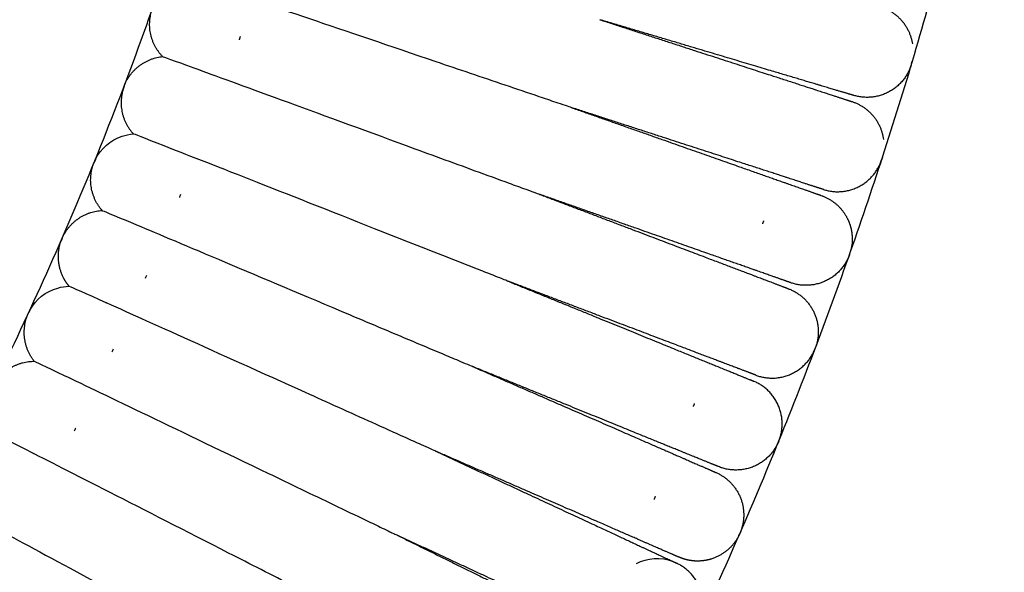
# Model space of a CAD drawing. Units: millimetres. Extents: x 197586 to 219846, y 3015 to 17841.
# Drawn here: x 207810 to 207932, y 10957 to 11025 of the extents above; entities that cross this region are included whole.
import ezdxf

# ---------------------------------------------------------------- set-up
doc = ezdxf.new("R2010")
doc.units = ezdxf.units.MM
doc.dimstyles.new('Qitele', dxfattribs={"dimscale": 85, "dimtxt": 4, "dimasz": 5, "dimexe": 4, "dimexo": 0, "dimgap": 3, "dimtad": 1, "dimdec": 0, "dimrnd": 10, "dimzin": 1, "dimtxsty": 'Standard', "dimblk": 'OBLIQUE', "dimcen": 5, "dimdle": 4, "dimclrd": 256, "dimclre": 256, "dimclrt": 256, "dimadec": 0, "dimazin": 0, "dimtfac": 1, "dimtdec": 0, "dimtmove": 0, "dimatfit": 3, "dimldrblk": 'OBLIQUE', "dimfxl": 6, "dimfxlon": 1, "dimlwd": 40, "dimlwe": 30, "dimarcsym": 0})

# ---------------------------------------------------------------- blocks, each defined once
blk = doc.blocks.new('_Oblique')
at = {"color": 0, "linetype": 'ByBlock', "lineweight": -2}
blk.add_line((-0.5, -0.5), (0.5, 0.5), dxfattribs=at)
blk = doc.blocks.new('*D17')
at = {"lineweight": 40, "transparency": 16777216}
blk.add_line((202125.48, 13320.46), (202125.48, 6325.48), dxfattribs=at)
at = {"lineweight": 30, "transparency": 16777216}
for p, q in [((202635.48, 12980.46), (201785.48, 12980.46)), ((202635.48, 6665.48), (201785.48, 6665.48))]:
    blk.add_line(p, q, dxfattribs=at)
at = {"layer": 'Defpoints', "color": 0, "transparency": 16777216}
for p in [(208644.17, 12980.46), (202125.48, 6665.48), (206632.59, 6665.48)]:
    blk.add_point(p, dxfattribs=at)
at = {"lineweight": 40, "transparency": 16777216, "xscale": 425, "yscale": 425, "zscale": 425}
for p, rotation in [((202125.48, 12980.46), 90), ((202125.48, 6665.48), 270)]:
    blk.add_blockref('_Oblique', p, dxfattribs=dict(at, rotation=rotation))
at = {"transparency": 16777216, "insert": (201645.55, 9846.08), "char_height": 365.5, "attachment_point": 5, "rotation": 90}
blk.add_mtext('6310', dxfattribs=at)
blk = doc.blocks.new('*D18')
at = {"lineweight": 30, "transparency": 16777216}
for p, q in [((205330.37, 15427.26), (205330.37, 16277.26)), ((211957.96, 15427.26), (211957.96, 16277.26))]:
    blk.add_line(p, q, dxfattribs=at)
at = {"lineweight": 40, "transparency": 16777216}
blk.add_line((204990.37, 15937.26), (212297.96, 15937.26), dxfattribs=at)
at = {"layer": 'Defpoints', "color": 0, "transparency": 16777216}
for p in [(211957.96, 15937.26), (205330.37, 10572.86), (211957.96, 10572.84)]:
    blk.add_point(p, dxfattribs=at)
at = {"lineweight": 40, "transparency": 16777216, "xscale": 425, "yscale": 425, "zscale": 425, "rotation": 180}
blk.add_blockref('_Oblique', (205330.37, 15937.26), dxfattribs=at)
at = {"lineweight": 40, "transparency": 16777216, "xscale": 425, "yscale": 425, "zscale": 425}
blk.add_blockref('_Oblique', (211957.96, 15937.26), dxfattribs=at)
at = {"transparency": 16777216, "insert": (208748.19, 16417.18), "char_height": 365.5, "attachment_point": 5}
blk.add_mtext('6630', dxfattribs=at)
blk = doc.blocks.new('*D22')
at = {"lineweight": 30, "transparency": 16777216}
for p, q in [((202718.97, 16303.33), (202718.97, 17153.33)), ((214569.36, 16303.33), (214569.36, 17153.33))]:
    blk.add_line(p, q, dxfattribs=at)
at = {"lineweight": 40, "transparency": 16777216}
blk.add_line((202378.97, 16813.33), (214909.36, 16813.33), dxfattribs=at)
at = {"layer": 'Defpoints', "color": 0, "transparency": 16777216}
for p in [(214569.36, 16813.33), (202718.97, 10284.13), (214569.36, 10284.13)]:
    blk.add_point(p, dxfattribs=at)
at = {"lineweight": 40, "transparency": 16777216, "xscale": 425, "yscale": 425, "zscale": 425, "rotation": 180}
blk.add_blockref('_Oblique', (202718.97, 16813.33), dxfattribs=at)
at = {"lineweight": 40, "transparency": 16777216, "xscale": 425, "yscale": 425, "zscale": 425}
blk.add_blockref('_Oblique', (214569.36, 16813.33), dxfattribs=at)
at = {"transparency": 16777216, "insert": (208644.17, 17293.26), "char_height": 365.5, "attachment_point": 5}
blk.add_mtext('11850', dxfattribs=at)
blk = doc.blocks.new('*D23')
at = {"lineweight": 40, "transparency": 16777216}
blk.add_line((201197.89, 15886.13), (201197.89, 3593.14), dxfattribs=at)
at = {"lineweight": 30, "transparency": 16777216}
for p, q in [((201707.89, 15546.13), (200857.89, 15546.13)), ((201707.89, 3933.14), (200857.89, 3933.14))]:
    blk.add_line(p, q, dxfattribs=at)
at = {"layer": 'Defpoints', "color": 0, "transparency": 16777216}
for p in [(208644.17, 15546.13), (201197.89, 3933.14), (208644.16, 3933.14)]:
    blk.add_point(p, dxfattribs=at)
at = {"lineweight": 40, "transparency": 16777216, "xscale": 425, "yscale": 425, "zscale": 425}
for p, rotation in [((201197.89, 15546.13), 90), ((201197.89, 3933.14), 270)]:
    blk.add_blockref('_Oblique', p, dxfattribs=dict(at, rotation=rotation))
at = {"transparency": 16777216, "insert": (200717.96, 9739.64), "char_height": 365.5, "attachment_point": 5, "rotation": 90}
blk.add_mtext('11610', dxfattribs=at)

msp = doc.modelspace()

# ---------------------------------------------------------------- linework, layer by layer
at = {"color": 0, "lineweight": -3}
for points, weights, degree in [([(207635.35, 10799.29), (207868.7, 10929.18), (207849.37, 11195.55)], [0.880223332536, 0.791058551272, 0.999995589461], 2), ([(207679.47, 10719.5), (207880.08, 10831.04), (207929.62, 11055.17)], [0.88030012584, 0.815341998201, 0.908143623573], 2), ([(207920.51, 11021.91), (207919.94, 11025.45), (207916.52, 11026.47)], [1, 0.846791736442, 0.999580202231], 2), ([(207828, 11020.35), (207825.74, 11022.69), (207826.6, 11025.82)], [1, 0.868623605541, 1], 2), ([(207837.47, 11022.43), (207837.52, 11022.55), (207837.56, 11022.68), (207837.59, 11022.81)], [0.80696914166, 0.799903550958, 0.793217789203, 0.786911856393], 3), ([(207823.4, 11017.08), (207824.77, 11020.03), (207828, 11020.35)], [1, 0.868623600389, 1], 2), ([(207920.21, 11019), (207918.33, 11014.04), (207913.25, 11015.56)], [1, 0.731887347224, 1], 2), ([(207920.34, 11019.39), (207920.28, 11019.19), (207920.21, 11019)], [1, 0.999364156108, 1], 2), ([(207920.34, 11019.39), (207920.4, 11019.58), (207920.44, 11019.78)], [1, 0.999363516071, 1], 2), ([(207832.7, 11018.65), (207832.68, 11018.65), (207832.67, 11018.65)], [0.998381377242, 0.999186446644, 1], 2), ([(207823.25, 11016.7), (207823.17, 11016.51), (207823.12, 11016.32)], [1, 0.999364474794, 1], 2), ([(207823.25, 11016.7), (207823.32, 11016.89), (207823.4, 11017.08)], [1, 0.999363201411, 1], 2), ([(207823.12, 11016.32), (207822.18, 11013.21), (207824.39, 11010.82)], [1, 0.868623605492, 1], 2), ([(207913.25, 11015.56), (207913.25, 11015.56), (207913.25, 11015.56)], [1, 0.999999769642, 0.999999719629], 2), ([(207878.38, 11014.07), (207878.39, 11014.07), (207878.39, 11014.07), (207878.39, 11014.07)], [1.09720305168, 1.0971797246, 1.09715640172, 1.09713308304], 3), ([(207913.02, 11014.8), (207916.42, 11013.69), (207916.9, 11010.14)], [0.99988063369, 0.846637926842, 1], 2), ([(207829.01, 11009), (207829.02, 11009), (207829.04, 11009)], [1, 0.99917822206, 0.998365100478], 2), ([(207916.78, 11008.01), (207916.74, 11007.81), (207916.67, 11007.62)], [1, 0.999363516064, 1], 2), ([(207820.54, 11001.37), (207818.4, 11003.81), (207819.4, 11006.9)], [1, 0.868623605929, 1], 2), ([(207819.4, 11006.9), (207819.47, 11007.1), (207819.54, 11007.28)], [1, 0.999364474822, 1], 2), ([(207819.71, 11007.65), (207819.62, 11007.47), (207819.54, 11007.28)], [1, 0.999363201381, 1], 2), ([(207909.5, 11003.96), (207914.54, 11002.33), (207916.53, 11007.24)], [0.999568806551, 0.732042706808, 1], 2), ([(207916.53, 11007.24), (207916.61, 11007.43), (207916.67, 11007.62)], [1, 0.999364156106, 1], 2), ([(207874.56, 11003.34), (207874.57, 11003.33), (207874.57, 11003.33), (207874.58, 11003.33)], [1.09762700351, 1.09753855568, 1.09745016795, 1.09736184033], 3), ([(207815.79, 10998.32), (207817.3, 11001.2), (207820.54, 11001.37)], [1, 0.868623600795, 1], 2), ([(207902.12, 11000.11), (207902.07, 10999.98), (207902.02, 10999.86), (207901.97, 10999.73)], [0.78679043796, 0.793131950289, 0.799858184743, 0.80696914132], 3), ([(207815.61, 10997.96), (207815.69, 10998.14), (207815.79, 10998.32)], [1, 0.999363201382, 1], 2), ([(207825.15, 10999.45), (207825.13, 10999.45), (207825.12, 10999.44)], [0.998442388524, 0.999217267606, 1], 2), ([(207815.61, 10997.96), (207815.53, 10997.77), (207815.46, 10997.58)], [1, 0.999364474803, 1], 2), ([(207912.72, 10995.95), (207912.65, 10995.75), (207912.57, 10995.57)], [1, 0.999364156104, 1], 2), ([(207912.72, 10995.95), (207912.79, 10996.14), (207912.84, 10996.33)], [1, 0.999363516068, 1], 2), ([(207912.57, 10995.57), (207910.46, 10990.7), (207905.46, 10992.46)], [1, 0.731945576186, 0.999815690931], 2), ([(207870.52, 10992.68), (207870.53, 10992.68), (207870.53, 10992.67), (207870.54, 10992.67)], [1.09759125471, 1.09751473767, 1.09743826561, 1.09736183856], 3), ([(207905.18, 10991.72), (207908.89, 10990.31), (207908.86, 10986.35)], [1, 0.821076896729, 1], 2), ([(207811.3, 10988.35), (207811.37, 10988.54), (207811.46, 10988.73)], [1, 0.999364474809, 1], 2), ([(207811.64, 10989.09), (207811.54, 10988.91), (207811.46, 10988.73)], [1, 0.999363201392, 1], 2), ([(207812.17, 10982.77), (207810.14, 10985.32), (207811.3, 10988.35)], [1, 0.868623605541, 1], 2), ([(207908.86, 10986.35), (207908.86, 10985.54), (207908.62, 10984.76)], [1, 0.989900965201, 1], 2), ([(207901.14, 10981.06), (207906.1, 10979.18), (207908.33, 10984)], [1, 0.731886416421, 1], 2), ([(207908.33, 10984), (207908.42, 10984.18), (207908.49, 10984.37)], [1, 0.999364156111, 1], 2), ([(207807.28, 10979.96), (207808.92, 10982.76), (207812.17, 10982.77)], [1, 0.86862360042, 1], 2), ([(207866.22, 10982.13), (207866.23, 10982.12), (207866.24, 10982.12), (207866.24, 10982.11)], [1.09761007293, 1.09752727741, 1.09744453457, 1.09736184439], 3), ([(207816.68, 10980.63), (207816.66, 10980.63), (207816.65, 10980.63)], [0.998141213256, 0.999065003687, 1], 2), ([(207904.12, 10973.28), (207905.77, 10978.33), (207900.85, 10980.33)], [1, 0.73186280976, 1], 2), ([(207893.59, 10977.57), (207893.5, 10977.39), (207893.43, 10977.2)], [0.948023354117, 0.959481214772, 0.972328750684], 2), ([(207903.98, 10972.9), (207903.9, 10972.71), (207903.81, 10972.53)], [1, 0.999364156098, 1], 2), ([(207903.98, 10972.9), (207904.06, 10973.09), (207904.12, 10973.28)], [1, 0.999363516064, 1], 2), ([(207861.67, 10971.68), (207861.68, 10971.67), (207861.69, 10971.67), (207861.69, 10971.67)], [1.09757386301, 1.09750314978, 1.097432475, 1.09736183864], 3), ([(207903.81, 10972.53), (207901.47, 10967.78), (207896.56, 10969.77)], [1, 0.732037701003, 0.999582896459], 2), ([(207812.09, 10971.35), (207812.08, 10971.37), (207812.07, 10971.38)], [0.998281121125, 0.999135773102, 1], 2), ([(207896.25, 10969.04), (207899.85, 10967.47), (207899.66, 10963.55)], [0.999838227784, 0.823237926663, 1], 2), ([(207888.75, 10966.1), (207888.69, 10965.97), (207888.65, 10965.85), (207888.6, 10965.72)], [0.945448397281, 0.937230057376, 0.929450243216, 0.922108954798], 3), ([(207899.66, 10963.55), (207899.62, 10962.71), (207899.34, 10961.92)], [1, 0.989371307393, 1], 2), ([(207899.34, 10961.92), (207899.28, 10961.73), (207899.2, 10961.54)], [1, 0.999363516064, 1], 2), ([(207899.02, 10961.18), (207899.11, 10961.36), (207899.2, 10961.54)], [1, 0.999364156107, 1], 2), ([(207894.3, 10950.68), (207896.18, 10955.64), (207891.37, 10957.87)], [1, 0.731862809703, 1], 2)]:
    msp.add_rational_spline(points, weights, degree=degree, dxfattribs=at)
for points, knots in [([(207878.38, 11014.07), (207878.3, 11014.1), (207877.19, 11014.47), (207875.84, 11014.93), (207875.15, 11015.16), (207873.07, 11015.87), (207871.65, 11016.35), (207867.39, 11017.79), (207864.53, 11018.76), (207856.1, 11021.62), (207850.71, 11023.45), (207841.57, 11026.55), (207837.82, 11027.81), (207832.73, 11029.53), (207831.39, 11029.97), (207831.39, 11029.97)], [-0.4049342, -0.4049342, -0.4049342, -0.4049342, -0.3923653, -0.3923653, -0.3797123, -0.3797123, -0.3544064, -0.3544064, -0.3037945, -0.3037945, -0.2025456, -0.2025456, -0.1012728, -0.1012728, 0, 0, 0, 0]), ([(207828, 11020.35), (207828, 11020.35), (207829.33, 11019.88), (207834.37, 11018.04), (207838.08, 11016.69), (207847.14, 11013.38), (207852.47, 11011.42), (207860.83, 11008.35), (207863.69, 11007.31), (207867.93, 11005.76), (207869.34, 11005.24), (207871.41, 11004.48), (207872.1, 11004.24), (207873.45, 11003.75), (207874.56, 11003.34), (207874.56, 11003.34)], [0, 0, 0, 0, 0.096522, 0.096522, 0.193044, 0.193044, 0.2895433, 0.2895433, 0.3380372, 0.3380372, 0.3622842, 0.3622842, 0.3744077, 0.3744077, 0.3864086, 0.3864086, 0.3864086, 0.3864086]), ([(207819.71, 11007.65), (207820.38, 11009.01), (207821.55, 11010.04), (207822.99, 11010.53), (207823.44, 11010.69), (207823.91, 11010.78), (207824.39, 11010.82)], [0, 0, 0, 0, 4.591237, 4.591237, 4.591237, 5.691849, 5.691849, 5.691849, 5.691849]), ([(207870.51, 10992.68), (207870.51, 10992.68), (207869.42, 10993.12), (207868.08, 10993.64), (207867.4, 10993.91), (207865.34, 10994.71), (207863.95, 10995.26), (207859.74, 10996.92), (207856.91, 10998.03), (207848.63, 11001.3), (207843.35, 11003.38), (207834.38, 11006.91), (207830.69, 11008.36), (207825.7, 11010.31), (207824.39, 11010.82), (207824.39, 11010.82)], [-0.3863967, -0.3863967, -0.3863967, -0.3863967, -0.3744077, -0.3744077, -0.3622842, -0.3622842, -0.3380372, -0.3380372, -0.2895433, -0.2895433, -0.193044, -0.193044, -0.096522, -0.096522, 0, 0, 0, 0]), ([(207820.54, 11001.37), (207820.54, 11001.37), (207821.84, 11000.83), (207826.79, 10998.76), (207830.43, 10997.23), (207839.31, 10993.48), (207844.54, 10991.27), (207852.75, 10987.8), (207855.55, 10986.62), (207859.71, 10984.87), (207861.1, 10984.28), (207863.13, 10983.43), (207863.81, 10983.14), (207865.13, 10982.59), (207866.22, 10982.13), (207866.22, 10982.13)], [0, 0, 0, 0, 0.096522, 0.096522, 0.1930441, 0.1930441, 0.2895433, 0.2895433, 0.3380373, 0.3380373, 0.3622842, 0.3622842, 0.3744077, 0.3744077, 0.3864081, 0.3864081, 0.3864081, 0.3864081]), ([(207811.64, 10989.09), (207812.37, 10990.41), (207813.6, 10991.39), (207815.06, 10991.8), (207815.52, 10991.94), (207815.99, 10992.01), (207816.47, 10992.02)], [0, 0, 0, 0, 4.591237, 4.591237, 4.591237, 5.69185, 5.69185, 5.69185, 5.69185]), ([(207861.66, 10971.68), (207861.66, 10971.68), (207860.59, 10972.17), (207859.28, 10972.75), (207858.61, 10973.05), (207856.6, 10973.96), (207855.23, 10974.58), (207851.11, 10976.43), (207848.34, 10977.68), (207840.22, 10981.34), (207835.05, 10983.68), (207826.26, 10987.64), (207822.65, 10989.26), (207817.75, 10991.45), (207816.47, 10992.02), (207816.47, 10992.02)], [-0.386396, -0.386396, -0.386396, -0.386396, -0.3744077, -0.3744077, -0.3622842, -0.3622842, -0.3380372, -0.3380372, -0.2895433, -0.2895433, -0.193044, -0.193044, -0.096522, -0.096522, 0, 0, 0, 0]), ([(207812.17, 10982.77), (207812.17, 10982.77), (207813.44, 10982.17), (207818.29, 10979.86), (207821.86, 10978.15), (207830.57, 10973.98), (207835.69, 10971.51), (207843.7, 10967.66), (207846.42, 10966.35), (207850.47, 10964.41), (207851.81, 10963.77), (207853.79, 10962.82), (207854.44, 10962.51), (207855.41, 10962.04), (207855.72, 10961.89), (207856.19, 10961.66), (207856.35, 10961.59), (207856.64, 10961.45), (207856.91, 10961.32), (207856.91, 10961.32)], [0, 0, 0, 0, 0.139023, 0.139023, 0.278046, 0.278046, 0.4170346, 0.4170346, 0.4862869, 0.4862869, 0.520913, 0.520913, 0.538226, 0.538226, 0.5468826, 0.5468826, 0.5512108, 0.5512108, 0.5552091, 0.5552091, 0.5552091, 0.5552091]), ([(207851.81, 10951.13), (207851.81, 10951.13), (207850.76, 10951.67), (207849.49, 10952.32), (207848.83, 10952.65), (207846.86, 10953.65), (207845.53, 10954.33), (207841.5, 10956.38), (207838.79, 10957.76), (207830.86, 10961.82), (207825.8, 10964.4), (207817.22, 10968.78), (207813.69, 10970.57), (207808.91, 10973), (207807.65, 10973.63), (207807.65, 10973.63)], [-0.3863953, -0.3863953, -0.3863953, -0.3863953, -0.3744077, -0.3744077, -0.3622842, -0.3622842, -0.3380372, -0.3380372, -0.2895433, -0.2895433, -0.193044, -0.193044, -0.096522, -0.096522, 0, 0, 0, 0]), ([(207802.91, 10964.6), (207802.91, 10964.6), (207804.15, 10963.94), (207808.88, 10961.4), (207812.36, 10959.52), (207820.83, 10954.94), (207825.83, 10952.23), (207833.66, 10947.99), (207836.33, 10946.54), (207840.31, 10944.39), (207841.63, 10943.68), (207843.57, 10942.63), (207844.22, 10942.28), (207845.48, 10941.61), (207846.52, 10941.04), (207846.51, 10941.04)], [0, 0, 0, 0, 0.096522, 0.096522, 0.193044, 0.193044, 0.2895433, 0.2895433, 0.3380372, 0.3380372, 0.3622842, 0.3622842, 0.3744077, 0.3744077, 0.3864072, 0.3864072, 0.3864072, 0.3864072]), ([(207891.37, 10957.87), (207891.28, 10957.91), (207891.09, 10957.99), (207891, 10958.03), (207889.43, 10958.63), (207887.77, 10958.49), (207886.38, 10957.78)], [127.184769, 127.184769, 127.184769, 127.184769, 127.591103, 127.591103, 127.591103, 132.863591, 132.863591, 132.863591, 132.863591])]:
    msp.add_open_spline(points, degree=3, knots=knots, dxfattribs=at)
for points, weights, knots in [([(207913.25, 11015.56), (207913.24, 11015.56), (207913.24, 11015.56), (207913.22, 11015.56), (207913.2, 11015.57), (207913.14, 11015.59), (207913.07, 11015.61), (207912.88, 11015.67), (207912.76, 11015.7), (207912.16, 11015.88), (207911.48, 11016.08), (207908.64, 11016.93), (207905.75, 11017.79), (207902.05, 11018.9), (207896.44, 11020.57), (207889.49, 11022.65), (207881.93, 11024.9)], [1, 1, 1, 1, 1, 1, 1, 1, 1, 1, 1, 1, 1, 1, 1, 1.0323387989, 1.0970163967], [9.120219, 9.120219, 9.120219, 9.120219, 9.718337, 9.718337, 10.914667, 10.914667, 13.362882, 13.362882, 15.863762, 15.863762, 23.658194, 23.658194, 40.125279, 40.125279, 40.125279, 64.292526, 64.292526, 64.292526, 64.292526]), ([(207881.93, 11024.9), (207889.43, 11022.46), (207896.33, 11020.22), (207901.9, 11018.41), (207905.57, 11017.22), (207908.44, 11016.29), (207911.25, 11015.37), (207911.93, 11015.15), (207912.52, 11014.96), (207912.64, 11014.92), (207912.83, 11014.86), (207912.9, 11014.84), (207912.97, 11014.81), (207912.99, 11014.81), (207913, 11014.81), (207913.02, 11014.8), (207913.02, 11014.8)], [0.936362196202, 0.881156325796, 0.853553390593, 0.853553390593, 0.853553390593, 0.853553390593, 0.853553390593, 0.853553390593, 0.853553390593, 0.853553390593, 0.853553390593, 0.853553390593, 0.853553390593, 0.853553390593, 0.853553390593, 0.853553390593, 0.853553390593], [80.339716, 80.339716, 80.339716, 80.339716, 104.506981, 104.506981, 104.506981, 121.522663, 121.522663, 129.576764, 129.576764, 132.16096, 132.16096, 134.690736, 134.690736, 135.926918, 135.926918, 135.958938, 135.958938, 135.958938, 135.958938]), ([(207909.49, 11003.96), (207909.49, 11003.96), (207909.48, 11003.97), (207909.46, 11003.97), (207909.45, 11003.98), (207909.38, 11004), (207909.31, 11004.02), (207909.12, 11004.08), (207909, 11004.12), (207908.41, 11004.31), (207907.73, 11004.53), (207904.92, 11005.45), (207902.05, 11006.38), (207898.38, 11007.57), (207892.81, 11009.38), (207885.9, 11011.63), (207878.39, 11014.07)], [1, 1, 1, 1, 1, 1, 1, 1, 1, 1, 1, 1, 1, 1, 1, 1.03239015611, 1.09717046834], [8.672796, 8.672796, 8.672796, 8.672796, 8.67766, 8.67766, 9.915359, 9.915359, 12.448251, 12.448251, 15.035629, 15.035629, 23.099647, 23.099647, 40.13628, 40.13628, 40.13628, 64.322708, 64.322708, 64.322708, 64.322708]), ([(207878.39, 11014.07), (207885.84, 11011.45), (207892.69, 11009.04), (207898.22, 11007.09), (207901.85, 11005.81), (207904.7, 11004.81), (207907.49, 11003.83), (207908.17, 11003.59), (207908.75, 11003.38), (207908.87, 11003.34), (207909.06, 11003.28), (207909.13, 11003.25), (207909.19, 11003.23), (207909.21, 11003.22), (207909.23, 11003.22), (207909.23, 11003.21), (207909.23, 11003.21)], [1.09713308304, 1.03237769435, 1, 1, 1, 1, 1, 1, 1, 1, 1, 1, 1, 1, 1, 1, 1], [71.5493, 71.5493, 71.5493, 71.5493, 95.731076, 95.731076, 95.731076, 112.198128, 112.198128, 119.992545, 119.992545, 122.493419, 122.493419, 124.94163, 124.94163, 126.137956, 126.137956, 126.736097, 126.736097, 126.736097, 126.736097]), ([(207874.58, 11003.33), (207881.98, 11000.52), (207888.77, 10997.94), (207894.26, 10995.86), (207897.86, 10994.5), (207900.69, 10993.42), (207903.45, 10992.38), (207904.12, 10992.12), (207904.7, 10991.9), (207904.82, 10991.86), (207905, 10991.79), (207905.07, 10991.76), (207905.14, 10991.74), (207905.16, 10991.73), (207905.17, 10991.72), (207905.18, 10991.72), (207905.18, 10991.72)], [1.09736184033, 1.03245394678, 1, 1, 1, 1, 1, 1, 1, 1, 1, 1, 1, 1, 1, 1, 1], [71.520842, 71.520842, 71.520842, 71.520842, 95.731076, 95.731076, 95.731076, 112.123178, 112.123178, 119.882118, 119.882118, 122.37161, 122.37161, 124.808677, 124.808677, 125.999557, 125.999557, 126.594976, 126.594976, 126.594976, 126.594976]), ([(207905.46, 10992.46), (207905.46, 10992.46), (207905.44, 10992.47), (207905.43, 10992.47), (207905.41, 10992.48), (207905.34, 10992.5), (207905.27, 10992.53), (207905.09, 10992.59), (207904.97, 10992.63), (207904.38, 10992.84), (207903.71, 10993.08), (207900.92, 10994.06), (207898.07, 10995.06), (207894.44, 10996.34), (207888.9, 10998.29), (207882.04, 11000.7), (207874.58, 11003.33)], [0.85355250716, 0.85355250716, 0.85355250716, 0.85355250716, 0.85355250716, 0.85355250716, 0.85355250716, 0.85355250716, 0.85355250716, 0.85355250716, 0.85355250716, 0.85355250716, 0.85355250716, 0.85355250716, 0.85355250716, 0.88125365506, 0.936655950861], [8.675028, 8.675028, 8.675028, 8.675028, 8.693325, 8.693325, 9.930236, 9.930236, 12.461505, 12.461505, 15.047225, 15.047225, 23.106077, 23.106077, 40.131796, 40.131796, 40.131796, 64.34203, 64.34203, 64.34203, 64.34203]), ([(207909.3, 11003.19), (207909.37, 11003.17), (207909.44, 11003.14), (207910.68, 11002.63), (207911.66, 11001.77), (207912.3, 11000.66), (207912.78, 10999.82), (207913.03, 10998.89), (207913.04, 10997.94)], [0.829934464895, 0.829934464895, 0.829934464895, 0.829934464895, 0.829934464895, 0.829934464895, 0.829934464895, 0.848040008384, 0.884251095361], [210.345825, 210.345825, 210.345825, 210.345825, 210.509368, 210.509368, 213.425775, 213.425775, 213.425775, 216.261408, 216.261408, 216.261408, 216.261408]), ([(207816.47, 10992.02), (207816.16, 10992.39), (207815.9, 10992.79), (207815.7, 10993.22), (207815.02, 10994.64), (207814.97, 10996.18), (207815.46, 10997.58)], [0.972328707307, 0.972328707307, 0.972328707307, 0.972328707307, 0.972328707307, 1.02793711798, 1.13915393931], [212.182819, 212.182819, 212.182819, 212.182819, 213.879315, 213.879315, 213.879315, 218.470552, 218.470552, 218.470552, 218.470552]), ([(207870.54, 10992.67), (207877.86, 10989.69), (207884.6, 10986.95), (207890.03, 10984.73), (207896.96, 10981.91), (207900.85, 10980.33), (207900.85, 10980.33)], [1.09736183856, 1.03245394619, 1, 1, 1, 1, 1], [71.520842, 71.520842, 71.520842, 71.520842, 95.731076, 95.731076, 95.731076, 127.850288, 127.850288, 127.850288, 127.850288]), ([(207901.14, 10981.06), (207901.14, 10981.07), (207901.13, 10981.07), (207901.11, 10981.07), (207901.1, 10981.08), (207901.03, 10981.11), (207900.96, 10981.13), (207900.78, 10981.2), (207900.66, 10981.25), (207900.08, 10981.47), (207899.41, 10981.72), (207896.65, 10982.77), (207893.82, 10983.84), (207890.22, 10985.21), (207884.73, 10987.29), (207877.93, 10989.87), (207870.54, 10992.67)], [0.853552507206, 0.853552507206, 0.853552507206, 0.853552507206, 0.853552507206, 0.853552507206, 0.853552507206, 0.853552507206, 0.853552507206, 0.853552507206, 0.853552507206, 0.853552507206, 0.853552507206, 0.853552507206, 0.853552507206, 0.881253654605, 0.936655949405], [9.120228, 9.120228, 9.120228, 9.120228, 9.718346, 9.718346, 10.914676, 10.914676, 13.36289, 13.36289, 15.863769, 15.863769, 23.658198, 23.658198, 40.125277, 40.125277, 40.125277, 64.335511, 64.335511, 64.335511, 64.335511]), ([(207866.24, 10982.11), (207873.49, 10978.96), (207880.16, 10976.05), (207885.54, 10973.71), (207889.07, 10972.17), (207891.84, 10970.96), (207894.55, 10969.78), (207895.21, 10969.5), (207895.78, 10969.25), (207895.89, 10969.2), (207896.07, 10969.12), (207896.14, 10969.09), (207896.2, 10969.06), (207896.22, 10969.06), (207896.23, 10969.05), (207896.25, 10969.04), (207896.25, 10969.04)], [1.09736184439, 1.03245394813, 1, 1, 1, 1, 1, 1, 1, 1, 1, 1, 1, 1, 1, 1, 1], [71.520841, 71.520841, 71.520841, 71.520841, 95.731076, 95.731076, 95.731076, 112.764802, 112.764802, 120.827444, 120.827444, 123.41438, 123.41438, 125.94684, 125.94684, 127.18433, 127.18433, 127.192531, 127.192531, 127.192531, 127.192531]), ([(207896.56, 10969.77), (207896.56, 10969.77), (207896.54, 10969.78), (207896.53, 10969.78), (207896.51, 10969.79), (207896.44, 10969.82), (207896.38, 10969.84), (207896.19, 10969.92), (207896.08, 10969.97), (207895.5, 10970.2), (207894.84, 10970.47), (207892.1, 10971.58), (207889.3, 10972.72), (207885.73, 10974.18), (207880.3, 10976.39), (207873.57, 10979.13), (207866.24, 10982.11)], [0.853552507126, 0.853552507126, 0.853552507126, 0.853552507126, 0.853552507126, 0.853552507126, 0.853552507126, 0.853552507126, 0.853552507126, 0.853552507126, 0.853552507126, 0.853552507126, 0.853552507126, 0.853552507126, 0.853552507126, 0.881253656181, 0.936655954293], [8.672822, 8.672822, 8.672822, 8.672822, 8.677987, 8.677987, 9.915667, 9.915667, 12.448518, 12.448518, 15.035854, 15.035854, 23.099742, 23.099742, 40.136101, 40.136101, 40.136101, 64.346335, 64.346335, 64.346335, 64.346335]), ([(207861.69, 10971.67), (207868.86, 10968.33), (207875.46, 10965.27), (207880.78, 10962.8), (207884.27, 10961.17), (207887.01, 10959.9), (207889.69, 10958.65), (207890.34, 10958.35), (207890.9, 10958.09), (207891.02, 10958.04), (207891.2, 10957.95), (207891.26, 10957.92), (207891.33, 10957.89), (207891.34, 10957.89), (207891.36, 10957.88), (207891.36, 10957.88), (207891.37, 10957.88)], [1.09736183864, 1.03245394621, 1, 1, 1, 1, 1, 1, 1, 1, 1, 1, 1, 1, 1, 1, 1], [71.520842, 71.520842, 71.520842, 71.520842, 95.731076, 95.731076, 95.731076, 112.158958, 112.158958, 119.934834, 119.934834, 122.429759, 122.429759, 124.872146, 124.872146, 126.065626, 126.065626, 126.662345, 126.662345, 126.662345, 126.662345]), ([(207891.69, 10958.6), (207891.69, 10958.6), (207891.69, 10958.6), (207891.67, 10958.61), (207891.65, 10958.61), (207891.59, 10958.64), (207891.52, 10958.67), (207891.34, 10958.75), (207891.22, 10958.8), (207890.65, 10959.05), (207890, 10959.33), (207887.29, 10960.51), (207884.52, 10961.72), (207880.99, 10963.26), (207875.61, 10965.6), (207868.94, 10968.51), (207861.69, 10971.67)], [0.853552507185, 0.853552507185, 0.853552507185, 0.853552507185, 0.853552507185, 0.853552507185, 0.853552507185, 0.853552507185, 0.853552507185, 0.853552507185, 0.853552507185, 0.853552507185, 0.853552507185, 0.853552507185, 0.853552507185, 0.881253654606, 0.936655949447], [9.120238, 9.120238, 9.120238, 9.120238, 9.718355, 9.718355, 10.914683, 10.914683, 13.362898, 13.362898, 15.863776, 15.863776, 23.658205, 23.658205, 40.125285, 40.125285, 40.125285, 64.335519, 64.335519, 64.335519, 64.335519]), ([(207886.56, 10947.54), (207886.56, 10947.54), (207886.56, 10947.54), (207886.54, 10947.55), (207886.53, 10947.56), (207886.46, 10947.59), (207886.39, 10947.62), (207886.21, 10947.7), (207886.1, 10947.76), (207885.54, 10948.02), (207884.89, 10948.32), (207882.21, 10949.56), (207879.47, 10950.84), (207875.97, 10952.46), (207870.66, 10954.93), (207864.07, 10957.99), (207856.91, 10961.32)], [0.853552507186, 0.853552507186, 0.853552507186, 0.853552507186, 0.853552507186, 0.853552507186, 0.853552507186, 0.853552507186, 0.853552507186, 0.853552507186, 0.853552507186, 0.853552507186, 0.853552507186, 0.853552507186, 0.853552507186, 0.881193120925, 0.936474348402], [9.120252, 9.120252, 9.120252, 9.120252, 9.71837, 9.71837, 10.914697, 10.914697, 13.36291, 13.36291, 15.863787, 15.863787, 23.658211, 23.658211, 40.125281, 40.125281, 40.125281, 64.309047, 64.309047, 64.309047, 64.309047]), ([(207856.91, 10961.32), (207863.99, 10957.82), (207870.5, 10954.6), (207875.75, 10952), (207879.21, 10950.3), (207881.92, 10948.96), (207884.57, 10947.65), (207885.21, 10947.33), (207885.76, 10947.05), (207885.88, 10947), (207886.05, 10946.91), (207886.12, 10946.88), (207886.18, 10946.85), (207886.2, 10946.84), (207886.21, 10946.83), (207886.23, 10946.82), (207886.23, 10946.82)], [0.936475421678, 0.881194067622, 0.853553390593, 0.853553390593, 0.853553390593, 0.853553390593, 0.853553390593, 0.853553390593, 0.853553390593, 0.853553390593, 0.853553390593, 0.853553390593, 0.853553390593, 0.853553390593, 0.853553390593, 0.853553390593, 0.853553390593], [80.323199, 80.323199, 80.323199, 80.323199, 104.50698, 104.50698, 104.50698, 121.501099, 121.501099, 129.544993, 129.544993, 132.125914, 132.125914, 134.652485, 134.652485, 135.887101, 135.887101, 135.950647, 135.950647, 135.950647, 135.950647]), ([(207899.02, 10961.18), (207898.33, 10959.86), (207897.17, 10958.85), (207895.67, 10958.38), (207895.05, 10958.19), (207894.4, 10958.1), (207893.38, 10958.14), (207893.01, 10958.19), (207892.52, 10958.31), (207892.41, 10958.34), (207892.14, 10958.43), (207891.84, 10958.54), (207891.7, 10958.6)], [1, 0.902368927062, 0.853553390593, 0.853553390593, 0.853553390593, 0.853553390593, 0.853553390593, 0.853553390593, 0.853553390593, 0.853553390593, 0.853553390593, 0.853553390593, 0.853553390593], [0, 0, 0, 0, 4.591237, 4.591237, 4.591237, 6.628346, 6.628346, 7.798182, 7.798182, 8.17496, 8.17496, 8.671165, 8.671165, 8.671165, 8.671165])]:
    msp.add_rational_spline(points, weights, degree=3, knots=knots, dxfattribs=at)
for points in [[(207829.03, 11008.97), (207829.02, 11008.98), (207829.02, 11008.99), (207829.01, 11009)], [(207830.1, 11002.99), (207830.15, 11003.11), (207830.2, 11003.24), (207830.24, 11003.37)], [(207913.04, 10997.94), (207913.05, 10997.4), (207912.99, 10996.86), (207912.84, 10996.33)], [(207825.89, 10993.04), (207825.95, 10993.16), (207826.01, 10993.28), (207826.06, 10993.41)], [(207820.99, 10989.98), (207821.01, 10989.98), (207821.02, 10989.98), (207821.03, 10989.98)], [(207821.02, 10989.96), (207821.01, 10989.97), (207821, 10989.98), (207821, 10989.99)], [(207821.79, 10983.92), (207821.85, 10984.05), (207821.9, 10984.17), (207821.95, 10984.3)], [(207817.11, 10974.2), (207817.18, 10974.31), (207817.24, 10974.43), (207817.3, 10974.55)], [(207812.07, 10971.38), (207812.08, 10971.38), (207812.1, 10971.38), (207812.11, 10971.38)]]:
    msp.add_open_spline(points, degree=3, dxfattribs=at)

# ---------------------------------------------------------------- dimensions: what is measured, and where the dimension line sits
dim = msp.add_linear_dim(base=(214569.36, 16813.33), p1=(202718.97, 10284.13), p2=(214569.36, 10284.13), dimstyle='Qitele', override={"dimtxt": 4.3, "dimgap": 3.4})
dim.commit()
dim.dimension.update_dxf_attribs({"geometry": '*D22', "text_midpoint": (208644.17, 17293.26)})
dim = msp.add_linear_dim(base=(211957.96, 15937.26), p1=(205330.37, 10572.86), p2=(211957.96, 10572.84), dimstyle='Qitele', override={"dimtxt": 4.3, "dimgap": 3.4})
dim.commit()
dim.dimension.update_dxf_attribs({"geometry": '*D18', "text_midpoint": (208748.19, 15937.26), "dimtype": 160})
for base, p1, p2, picture, middle in [((201197.89, 3933.14), (208644.17, 15546.13), (208644.16, 3933.14), '*D23', (201197.89, 9739.64)), ((202125.48, 6665.48), (208644.17, 12980.46), (206632.59, 6665.48), '*D17', (202125.48, 9846.08))]:
    dim = msp.add_linear_dim(base=base, p1=p1, p2=p2, angle=90, dimstyle='Qitele', override={"dimtxt": 4.3, "dimgap": 3.4})
    dim.commit()
    dim.dimension.update_dxf_attribs({"geometry": picture, "text_midpoint": middle, "dimtype": 160})

doc.saveas('drawing.dxf')
